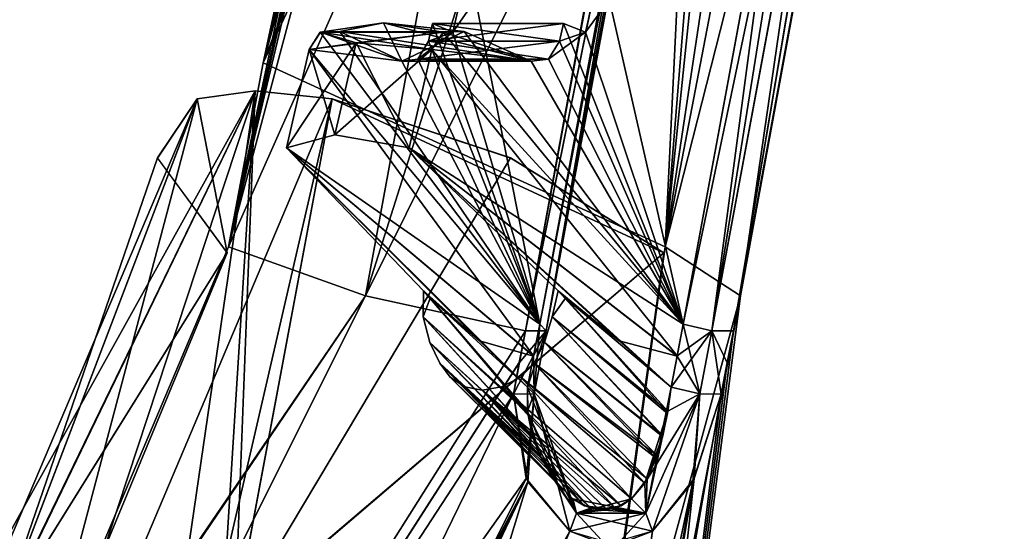
# Model space of a CAD drawing. Units: millimetres. Extents: x -261 to 261, y -16 to 1031.
# Drawn here: x -106 to -90, y 492 to 500 of the extents above; entities that cross this region are included whole.
import ezdxf

# ---------------------------------------------------------------- set-up
doc = ezdxf.new("R2010")
doc.units = ezdxf.units.MM
doc.header["$LTSCALE"] = 21.359881
for name, color, linetype in [('1334', 7, 'CONTINUOUS'), ('1335', 7, 'CONTINUOUS'), ('1336', 7, 'CONTINUOUS'), ('1351', 7, 'CONTINUOUS'), ('1352', 7, 'CONTINUOUS'), ('1353', 7, 'CONTINUOUS'), ('1354', 7, 'CONTINUOUS'), ('1355', 7, 'CONTINUOUS'), ('1362', 7, 'CONTINUOUS'), ('1363', 7, 'CONTINUOUS'), ('1365', 7, 'CONTINUOUS'), ('1366', 7, 'CONTINUOUS'), ('1369', 7, 'CONTINUOUS'), ('1370', 7, 'CONTINUOUS'), ('1371', 7, 'CONTINUOUS'), ('1372', 7, 'CONTINUOUS'), ('1373', 7, 'CONTINUOUS'), ('1374', 7, 'CONTINUOUS'), ('1375', 7, 'CONTINUOUS'), ('1376', 7, 'CONTINUOUS'), ('1377', 7, 'CONTINUOUS'), ('1381', 7, 'CONTINUOUS'), ('1382', 7, 'CONTINUOUS'), ('1480', 7, 'CONTINUOUS'), ('1481', 7, 'CONTINUOUS'), ('1482', 7, 'CONTINUOUS'), ('1497', 7, 'CONTINUOUS'), ('1498', 7, 'CONTINUOUS'), ('1499', 7, 'CONTINUOUS'), ('1500', 7, 'CONTINUOUS'), ('1501', 7, 'CONTINUOUS'), ('1508', 7, 'CONTINUOUS'), ('1509', 7, 'CONTINUOUS'), ('1511', 7, 'CONTINUOUS'), ('1512', 7, 'CONTINUOUS'), ('1515', 7, 'CONTINUOUS'), ('1516', 7, 'CONTINUOUS'), ('1517', 7, 'CONTINUOUS'), ('1518', 7, 'CONTINUOUS'), ('1519', 7, 'CONTINUOUS'), ('1520', 7, 'CONTINUOUS'), ('1521', 7, 'CONTINUOUS'), ('1522', 7, 'CONTINUOUS'), ('1523', 7, 'CONTINUOUS'), ('1527', 7, 'CONTINUOUS'), ('1528', 7, 'CONTINUOUS')]:
    doc.layers.add(name, color=color, linetype=linetype)

msp = doc.modelspace()

# ---------------------------------------------------------------- linework, layer by layer
at = {"layer": '1334', "color": 7, "linetype": 'CONTINUOUS', "true_color": 0x000000}
for points in [[(-106.171, 490.185, 102.347), (-102.96, 498.601, 100.772), (-102.475, 496.111, 95.397), (-106.171, 490.185, 102.347)], [(-102.475, 496.111, 95.397), (-102.96, 498.601, 100.772), (-103.599, 497.643, 97.878), (-102.475, 496.111, 95.397)], [(-106.555, 486.281, 96.772), (-106.171, 490.185, 102.347), (-102.475, 496.111, 95.397), (-106.555, 486.281, 96.772)]]:
    msp.add_3dface(points, dxfattribs=at)
at = {"layer": '1335', "color": 7, "linetype": 'CONTINUOUS', "true_color": 0x000000}
for points in [[(-100.772, 498.601, 102.96), (-102.348, 490.179, 106.174), (-97.884, 497.646, 103.6), (-100.772, 498.601, 102.96)], [(-102.348, 490.179, 106.174), (-95.397, 496.111, 102.475), (-97.884, 497.646, 103.6), (-102.348, 490.179, 106.174)], [(-96.772, 486.281, 106.555), (-95.397, 496.111, 102.475), (-102.348, 490.179, 106.174), (-96.772, 486.281, 106.555)]]:
    msp.add_3dface(points, dxfattribs=at)
at = {"layer": '1336', "color": 7, "linetype": 'CONTINUOUS', "true_color": 0x000000}
for points in [[(-102.96, 498.601, 100.772), (-106.171, 490.185, 102.347), (-109.302, 483.689, 104.215), (-102.96, 498.601, 100.772)], [(-106.622, 484.787, 106.622), (-102.96, 498.601, 100.772), (-109.302, 483.689, 104.215), (-106.622, 484.787, 106.622)], [(-102.96, 498.601, 100.772), (-106.622, 484.787, 106.622), (-102.017, 498.73, 102.017), (-102.96, 498.601, 100.772)], [(-106.622, 484.787, 106.622), (-104.215, 483.688, 109.302), (-102.017, 498.73, 102.017), (-106.622, 484.787, 106.622)], [(-104.215, 483.688, 109.302), (-103.157, 480.545, 112.135), (-102.017, 498.73, 102.017), (-104.215, 483.688, 109.302)], [(-103.157, 480.545, 112.135), (-102.348, 490.179, 106.174), (-102.017, 498.73, 102.017), (-103.157, 480.545, 112.135)], [(-102.348, 490.179, 106.174), (-100.772, 498.601, 102.96), (-102.017, 498.73, 102.017), (-102.348, 490.179, 106.174)]]:
    msp.add_3dface(points, dxfattribs=at)
at = {"layer": '1351', "color": 7, "linetype": 'CONTINUOUS', "true_color": 0x000000}
for points in [[(-102.449, 496.206, 95.378), (-94.833, 524.738, 89.884), (-93.866, 515.491, 90.466), (-102.449, 496.206, 95.378)], [(-95.378, 496.206, 102.449), (-94.156, 495.416, 100.232), (-89.884, 524.738, 94.833), (-95.378, 496.206, 102.449)], [(-94.156, 495.416, 100.232), (-90.466, 515.491, 93.866), (-89.884, 524.738, 94.833), (-94.156, 495.416, 100.232)], [(-100.232, 495.416, 94.156), (-102.449, 496.206, 95.378), (-93.866, 515.491, 90.466), (-100.232, 495.416, 94.156)], [(-95.939, 504.066, 92.562), (-100.232, 495.416, 94.156), (-93.866, 515.491, 90.466), (-95.939, 504.066, 92.562)], [(-92.388, 505.01, 95.766), (-90.466, 515.491, 93.866), (-94.273, 494.848, 97.642), (-92.388, 505.01, 95.766)], [(-94.273, 494.848, 97.642), (-90.466, 515.491, 93.866), (-94.156, 495.416, 100.232), (-94.273, 494.848, 97.642)], [(-97.642, 494.848, 94.273), (-100.232, 495.416, 94.156), (-95.939, 504.066, 92.562), (-97.642, 494.848, 94.273)]]:
    msp.add_3dface(points, dxfattribs=at)
at = {"layer": '1352', "color": 7, "linetype": 'CONTINUOUS', "true_color": 0x000000}
for points in [[(-93.25, 522.363, 96.666), (-95.378, 496.206, 102.449), (-92.342, 525.518, 95.771), (-93.25, 522.363, 96.666)], [(-92.342, 525.518, 95.771), (-95.378, 496.206, 102.449), (-91.006, 525.162, 95.559), (-92.342, 525.518, 95.771)], [(-94.833, 524.738, 89.884), (-101.89, 499.185, 101.89), (-95.559, 525.163, 91.007), (-94.833, 524.738, 89.884)], [(-101.89, 499.185, 101.89), (-97.68, 518.763, 94.277), (-95.559, 525.163, 91.007), (-101.89, 499.185, 101.89)], [(-95.378, 496.206, 102.449), (-89.884, 524.738, 94.833), (-91.006, 525.162, 95.559), (-95.378, 496.206, 102.449)], [(-94.833, 524.738, 89.884), (-102.449, 496.206, 95.378), (-101.89, 499.185, 101.89), (-94.833, 524.738, 89.884)], [(-94.277, 518.763, 97.68), (-95.378, 496.206, 102.449), (-93.25, 522.363, 96.666), (-94.277, 518.763, 97.68)], [(-95.378, 496.206, 102.449), (-94.277, 518.763, 97.68), (-101.89, 499.185, 101.89), (-95.378, 496.206, 102.449)], [(-97.156, 517.224, 96.895), (-97.68, 518.763, 94.277), (-101.89, 499.185, 101.89), (-97.156, 517.224, 96.895)], [(-94.277, 518.763, 97.68), (-97.156, 517.224, 96.895), (-101.89, 499.185, 101.89), (-94.277, 518.763, 97.68)]]:
    msp.add_3dface(points, dxfattribs=at)
at = {"layer": '1353', "color": 7, "linetype": 'CONTINUOUS', "true_color": 0x000000}
for points in [[(-102.449, 496.206, 95.378), (-100.232, 495.416, 94.156), (-106.957, 485.559, 96.847), (-102.449, 496.206, 95.378)], [(-106.957, 485.559, 96.847), (-100.232, 495.416, 94.156), (-114.086, 475, 98.046), (-106.957, 485.559, 96.847)], [(-114.086, 475, 98.046), (-100.232, 495.416, 94.156), (-111.517, 472.884, 97.075), (-114.086, 475, 98.046)], [(-100.232, 495.416, 94.156), (-97.642, 494.848, 94.273), (-111.517, 472.884, 97.075), (-100.232, 495.416, 94.156)], [(-111.517, 472.884, 97.075), (-97.642, 494.848, 94.273), (-97.741, 494.33, 94.373), (-111.517, 472.884, 97.075)], [(-97.834, 493.825, 94.469), (-111.517, 472.884, 97.075), (-97.741, 494.33, 94.373), (-97.834, 493.825, 94.469)], [(-97.627, 492.457, 94.905), (-111.517, 472.884, 97.075), (-97.834, 493.825, 94.469), (-97.627, 492.457, 94.905)], [(-107.149, 473.426, 98.134), (-111.517, 472.884, 97.075), (-97.627, 492.457, 94.905), (-107.149, 473.426, 98.134)], [(-96.92, 491.604, 95.583), (-107.149, 473.426, 98.134), (-97.627, 492.457, 94.905), (-96.92, 491.604, 95.583)], [(-100.183, 483.976, 96.732), (-107.149, 473.426, 98.134), (-96.92, 491.604, 95.583), (-100.183, 483.976, 96.732)]]:
    msp.add_3dface(points, dxfattribs=at)
at = {"layer": '1354', "color": 7, "linetype": 'CONTINUOUS', "true_color": 0x000000}
for points in [[(-94.156, 495.416, 100.232), (-95.378, 496.206, 102.449), (-96.847, 485.559, 106.957), (-94.156, 495.416, 100.232)], [(-94.273, 494.848, 97.642), (-94.156, 495.416, 100.232), (-97.075, 472.884, 111.517), (-94.273, 494.848, 97.642)], [(-97.075, 472.884, 111.517), (-94.156, 495.416, 100.232), (-96.847, 485.559, 106.957), (-97.075, 472.884, 111.517)], [(-94.273, 494.848, 97.642), (-97.075, 472.884, 111.517), (-94.372, 494.336, 97.74), (-94.273, 494.848, 97.642)], [(-94.372, 494.336, 97.74), (-97.075, 472.884, 111.517), (-94.469, 493.825, 97.834), (-94.372, 494.336, 97.74)], [(-97.075, 472.884, 111.517), (-98.476, 471.1, 108.91), (-94.469, 493.825, 97.834), (-97.075, 472.884, 111.517)], [(-94.469, 493.825, 97.834), (-98.476, 471.1, 108.91), (-94.93, 492.407, 97.602), (-94.469, 493.825, 97.834)], [(-98.476, 471.1, 108.91), (-98.136, 473.413, 107.155), (-94.93, 492.407, 97.602), (-98.476, 471.1, 108.91)], [(-98.136, 473.413, 107.155), (-97.859, 475.44, 105.662), (-94.93, 492.407, 97.602), (-98.136, 473.413, 107.155)], [(-97.859, 475.44, 105.662), (-96.732, 483.974, 100.184), (-94.93, 492.407, 97.602), (-97.859, 475.44, 105.662)], [(-96.732, 483.974, 100.184), (-95.583, 491.604, 96.92), (-94.93, 492.407, 97.602), (-96.732, 483.974, 100.184)]]:
    msp.add_3dface(points, dxfattribs=at)
at = {"layer": '1355', "color": 7, "linetype": 'CONTINUOUS', "true_color": 0x000000}
msp.add_3dface([(-100.183, 483.976, 96.732), (-96.92, 491.604, 95.583), (-96.337, 491.385, 96.16), (-100.183, 483.976, 96.732)], dxfattribs=at)
at = {"layer": '1362', "color": 7, "linetype": 'CONTINUOUS', "true_color": 0x000000}
for points in [[(-99.21, 499.535, 97.088), (-99.144, 499.82, 97.023), (-97.088, 499.535, 99.21), (-99.21, 499.535, 97.088)], [(-97.088, 499.535, 99.21), (-99.144, 499.82, 97.023), (-97.023, 499.82, 99.144), (-97.088, 499.535, 99.21)]]:
    msp.add_3dface(points, dxfattribs=at)
at = {"layer": '1363', "color": 7, "linetype": 'CONTINUOUS', "true_color": 0x000000}
for points in [[(-95.085, 494.955, 97.409), (-96.415, 500.79, 98.562), (-93.207, 505.112, 95.501), (-95.085, 494.955, 97.409)], [(-96.67, 499.682, 98.817), (-96.415, 500.79, 98.562), (-95.085, 494.955, 97.409), (-96.67, 499.682, 98.817)], [(-97.088, 499.535, 99.21), (-97.023, 499.82, 99.144), (-95.085, 494.955, 97.409), (-97.088, 499.535, 99.21)], [(-97.023, 499.82, 99.144), (-96.67, 499.682, 98.817), (-95.085, 494.955, 97.409), (-97.023, 499.82, 99.144)], [(-99.158, 499.403, 101.143), (-98.975, 499.679, 100.968), (-95.085, 494.955, 97.409), (-99.158, 499.403, 101.143)], [(-98.975, 499.679, 100.968), (-98.631, 499.694, 100.648), (-95.085, 494.955, 97.409), (-98.975, 499.679, 100.968)], [(-98.631, 499.694, 100.648), (-97.547, 499.214, 99.642), (-95.085, 494.955, 97.409), (-98.631, 499.694, 100.648)], [(-99.523, 497.81, 101.509), (-99.158, 499.403, 101.143), (-95.182, 494.444, 97.508), (-99.523, 497.81, 101.509)], [(-95.182, 494.444, 97.508), (-99.158, 499.403, 101.143), (-95.085, 494.955, 97.409), (-95.182, 494.444, 97.508)], [(-97.269, 499.243, 99.383), (-97.088, 499.535, 99.21), (-95.085, 494.955, 97.409), (-97.269, 499.243, 99.383)], [(-97.547, 499.214, 99.642), (-97.269, 499.243, 99.383), (-95.085, 494.955, 97.409), (-97.547, 499.214, 99.642)], [(-97.112, 495.494, 99.293), (-99.523, 497.81, 101.509), (-96.123, 494.684, 98.383), (-97.112, 495.494, 99.293)], [(-96.123, 494.684, 98.383), (-99.523, 497.81, 101.509), (-95.278, 493.934, 97.605), (-96.123, 494.684, 98.383)], [(-95.278, 493.934, 97.605), (-99.523, 497.81, 101.509), (-95.182, 494.444, 97.508), (-95.278, 493.934, 97.605)], [(-96.992, 495.379, 99.184), (-97.112, 495.494, 99.293), (-96.123, 494.684, 98.383), (-96.992, 495.379, 99.184)]]:
    msp.add_3dface(points, dxfattribs=at)
at = {"layer": '1365', "color": 7, "linetype": 'CONTINUOUS', "true_color": 0x000000}
for points in [[(-97.409, 494.955, 95.085), (-95.678, 504.168, 93.381), (-98.817, 499.682, 96.67), (-97.409, 494.955, 95.085)], [(-98.817, 499.682, 96.67), (-95.678, 504.168, 93.381), (-98.562, 500.79, 96.415), (-98.817, 499.682, 96.67)], [(-99.144, 499.82, 97.023), (-99.21, 499.535, 97.088), (-98.817, 499.682, 96.67), (-99.144, 499.82, 97.023)], [(-100.963, 499.682, 98.969), (-101.143, 499.403, 99.158), (-99.642, 499.214, 97.547), (-100.963, 499.682, 98.969)], [(-100.648, 499.694, 98.631), (-100.963, 499.682, 98.969), (-99.642, 499.214, 97.547), (-100.648, 499.694, 98.631)], [(-99.21, 499.535, 97.088), (-99.382, 499.244, 97.268), (-98.817, 499.682, 96.67), (-99.21, 499.535, 97.088)], [(-99.382, 499.244, 97.268), (-97.409, 494.955, 95.085), (-98.817, 499.682, 96.67), (-99.382, 499.244, 97.268)], [(-101.509, 497.81, 99.523), (-97.409, 494.955, 95.085), (-101.143, 499.403, 99.158), (-101.509, 497.81, 99.523)], [(-101.143, 499.403, 99.158), (-97.409, 494.955, 95.085), (-99.642, 499.214, 97.547), (-101.143, 499.403, 99.158)], [(-99.642, 499.214, 97.547), (-97.409, 494.955, 95.085), (-99.382, 499.244, 97.268), (-99.642, 499.214, 97.547)], [(-97.509, 494.438, 95.183), (-97.409, 494.955, 95.085), (-101.509, 497.81, 99.523), (-97.509, 494.438, 95.183)], [(-98.383, 494.684, 96.123), (-97.509, 494.438, 95.183), (-101.509, 497.81, 99.523), (-98.383, 494.684, 96.123)], [(-99.293, 495.494, 97.112), (-98.383, 494.684, 96.123), (-101.509, 497.81, 99.523), (-99.293, 495.494, 97.112)], [(-99.184, 495.379, 96.992), (-98.383, 494.684, 96.123), (-99.293, 495.494, 97.112), (-99.184, 495.379, 96.992)], [(-97.605, 493.934, 95.278), (-97.509, 494.438, 95.183), (-98.383, 494.684, 96.123), (-97.605, 493.934, 95.278)]]:
    msp.add_3dface(points, dxfattribs=at)
at = {"layer": '1366', "color": 7, "linetype": 'CONTINUOUS', "true_color": 0x000000}
for points in [[(-99.184, 495.379, 96.992), (-99.293, 495.494, 97.112), (-99.297, 495.077, 97.208), (-99.184, 495.379, 96.992)], [(-97.112, 495.494, 99.293), (-95.332, 493.55, 97.608), (-97.208, 495.076, 99.296), (-97.112, 495.494, 99.293)], [(-97.112, 495.494, 99.293), (-96.992, 495.379, 99.184), (-95.332, 493.55, 97.608), (-97.112, 495.494, 99.293)], [(-99.184, 495.379, 96.992), (-99.297, 495.077, 97.208), (-97.603, 493.51, 95.34), (-99.184, 495.379, 96.992)], [(-97.605, 493.934, 95.278), (-98.383, 494.684, 96.123), (-99.184, 495.379, 96.992), (-97.605, 493.934, 95.278)], [(-97.605, 493.934, 95.278), (-99.184, 495.379, 96.992), (-97.603, 493.51, 95.34), (-97.605, 493.934, 95.278)], [(-96.992, 495.379, 99.184), (-96.123, 494.684, 98.383), (-95.278, 493.934, 97.605), (-96.992, 495.379, 99.184)], [(-96.992, 495.379, 99.184), (-95.278, 493.934, 97.605), (-95.332, 493.55, 97.608), (-96.992, 495.379, 99.184)], [(-99.297, 495.077, 97.208), (-99.19, 494.661, 97.332), (-97.524, 493.136, 95.418), (-99.297, 495.077, 97.208)], [(-97.603, 493.51, 95.34), (-99.297, 495.077, 97.208), (-97.524, 493.136, 95.418), (-97.603, 493.51, 95.34)], [(-97.208, 495.076, 99.296), (-95.415, 493.15, 97.528), (-97.333, 494.658, 99.189), (-97.208, 495.076, 99.296)], [(-95.332, 493.55, 97.608), (-95.415, 493.15, 97.528), (-97.208, 495.076, 99.296), (-95.332, 493.55, 97.608)], [(-99.19, 494.661, 97.332), (-99.03, 494.325, 97.5), (-97.407, 492.828, 95.507), (-99.19, 494.661, 97.332)], [(-97.524, 493.136, 95.418), (-99.19, 494.661, 97.332), (-97.407, 492.828, 95.507), (-97.524, 493.136, 95.418)], [(-97.333, 494.658, 99.189), (-95.521, 492.788, 97.388), (-97.501, 494.324, 99.029), (-97.333, 494.658, 99.189)], [(-95.415, 493.15, 97.528), (-95.521, 492.788, 97.388), (-97.333, 494.658, 99.189), (-95.415, 493.15, 97.528)], [(-99.03, 494.325, 97.5), (-98.86, 494.101, 97.718), (-97.185, 492.451, 95.669), (-99.03, 494.325, 97.5)], [(-97.407, 492.828, 95.507), (-99.03, 494.325, 97.5), (-97.185, 492.451, 95.669), (-97.407, 492.828, 95.507)], [(-97.501, 494.324, 99.029), (-95.707, 492.385, 97.134), (-97.718, 494.101, 98.86), (-97.501, 494.324, 99.029)], [(-95.521, 492.788, 97.388), (-95.707, 492.385, 97.134), (-97.501, 494.324, 99.029), (-95.521, 492.788, 97.388)], [(-97.185, 492.451, 95.669), (-98.86, 494.101, 97.718), (-96.873, 492.131, 95.921), (-97.185, 492.451, 95.669)], [(-96.873, 492.131, 95.921), (-98.86, 494.101, 97.718), (-98.623, 493.941, 98.03), (-96.873, 492.131, 95.921)], [(-97.718, 494.101, 98.86), (-95.921, 492.131, 96.873), (-98.03, 493.941, 98.623), (-97.718, 494.101, 98.86)], [(-95.707, 492.385, 97.134), (-95.921, 492.131, 96.873), (-97.718, 494.101, 98.86), (-95.707, 492.385, 97.134)], [(-96.685, 492.018, 96.09), (-96.873, 492.131, 95.921), (-98.623, 493.941, 98.03), (-96.685, 492.018, 96.09)], [(-98.339, 493.886, 98.339), (-96.685, 492.018, 96.09), (-98.623, 493.941, 98.03), (-98.339, 493.886, 98.339)], [(-98.03, 493.941, 98.623), (-96.182, 491.98, 96.587), (-98.339, 493.886, 98.339), (-98.03, 493.941, 98.623)], [(-96.444, 491.95, 96.319), (-96.685, 492.018, 96.09), (-98.339, 493.886, 98.339), (-96.444, 491.95, 96.319)], [(-96.182, 491.98, 96.587), (-96.444, 491.95, 96.319), (-98.339, 493.886, 98.339), (-96.182, 491.98, 96.587)], [(-95.921, 492.131, 96.873), (-96.182, 491.98, 96.587), (-98.03, 493.941, 98.623), (-95.921, 492.131, 96.873)]]:
    msp.add_3dface(points, dxfattribs=at)
at = {"layer": '1369', "color": 7, "linetype": 'CONTINUOUS', "true_color": 0x000000}
for points in [[(-100.648, 499.694, 98.631), (-97.547, 499.214, 99.642), (-99.939, 499.832, 99.939), (-100.648, 499.694, 98.631)], [(-97.547, 499.214, 99.642), (-98.631, 499.694, 100.648), (-99.939, 499.832, 99.939), (-97.547, 499.214, 99.642)], [(-97.547, 499.214, 99.642), (-100.648, 499.694, 98.631), (-99.642, 499.214, 97.547), (-97.547, 499.214, 99.642)]]:
    msp.add_3dface(points, dxfattribs=at)
at = {"layer": '1370', "color": 7, "linetype": 'CONTINUOUS', "true_color": 0x000000}
for points in [[(-101.509, 497.81, 99.523), (-101.143, 499.403, 99.158), (-100.385, 499.511, 100.385), (-101.509, 497.81, 99.523)], [(-100.727, 498.021, 100.727), (-101.509, 497.81, 99.523), (-100.385, 499.511, 100.385), (-100.727, 498.021, 100.727)], [(-99.158, 499.403, 101.143), (-100.727, 498.021, 100.727), (-100.385, 499.511, 100.385), (-99.158, 499.403, 101.143)], [(-99.158, 499.403, 101.143), (-99.523, 497.81, 101.509), (-100.727, 498.021, 100.727), (-99.158, 499.403, 101.143)]]:
    msp.add_3dface(points, dxfattribs=at)
at = {"layer": '1371', "color": 7, "linetype": 'CONTINUOUS', "true_color": 0x000000}
for points in [[(-95.085, 494.955, 97.409), (-93.207, 505.112, 95.501), (-90.785, 515.475, 93.465), (-95.085, 494.955, 97.409)], [(-95.085, 494.955, 97.409), (-90.785, 515.475, 93.465), (-94.622, 494.849, 97.303), (-95.085, 494.955, 97.409)], [(-90.785, 515.475, 93.465), (-94.273, 494.848, 97.642), (-94.622, 494.849, 97.303), (-90.785, 515.475, 93.465)], [(-92.388, 505.01, 95.766), (-94.273, 494.848, 97.642), (-90.785, 515.475, 93.465), (-92.388, 505.01, 95.766)]]:
    msp.add_3dface(points, dxfattribs=at)
at = {"layer": '1372', "color": 7, "linetype": 'CONTINUOUS', "true_color": 0x000000}
for points in [[(-95.182, 494.444, 97.508), (-95.085, 494.955, 97.409), (-94.622, 494.849, 97.303), (-95.182, 494.444, 97.508)], [(-95.278, 493.934, 97.605), (-95.182, 494.444, 97.508), (-94.622, 494.849, 97.303), (-95.278, 493.934, 97.605)], [(-95.278, 493.934, 97.605), (-94.622, 494.849, 97.303), (-94.818, 493.826, 97.498), (-95.278, 493.934, 97.605)], [(-94.622, 494.849, 97.303), (-94.469, 493.825, 97.834), (-94.818, 493.826, 97.498), (-94.622, 494.849, 97.303)], [(-94.273, 494.848, 97.642), (-94.469, 493.825, 97.834), (-94.622, 494.849, 97.303), (-94.273, 494.848, 97.642)], [(-94.273, 494.848, 97.642), (-94.372, 494.336, 97.74), (-94.469, 493.825, 97.834), (-94.273, 494.848, 97.642)]]:
    msp.add_3dface(points, dxfattribs=at)
at = {"layer": '1373', "color": 7, "linetype": 'CONTINUOUS', "true_color": 0x000000}
for points in [[(-95.707, 492.385, 97.134), (-95.332, 493.55, 97.608), (-94.818, 493.826, 97.498), (-95.707, 492.385, 97.134)], [(-95.707, 492.385, 97.134), (-94.818, 493.826, 97.498), (-95.69, 491.9, 96.811), (-95.707, 492.385, 97.134)], [(-94.818, 493.826, 97.498), (-95.583, 491.604, 96.92), (-95.69, 491.9, 96.811), (-94.818, 493.826, 97.498)], [(-94.93, 492.407, 97.602), (-95.583, 491.604, 96.92), (-94.818, 493.826, 97.498), (-94.93, 492.407, 97.602)], [(-95.332, 493.55, 97.608), (-95.278, 493.934, 97.605), (-94.818, 493.826, 97.498), (-95.332, 493.55, 97.608)], [(-94.469, 493.825, 97.834), (-94.93, 492.407, 97.602), (-94.818, 493.826, 97.498), (-94.469, 493.825, 97.834)], [(-95.707, 492.385, 97.134), (-95.415, 493.15, 97.528), (-95.332, 493.55, 97.608), (-95.707, 492.385, 97.134)], [(-95.707, 492.385, 97.134), (-95.521, 492.788, 97.388), (-95.415, 493.15, 97.528), (-95.707, 492.385, 97.134)], [(-95.921, 492.131, 96.873), (-95.707, 492.385, 97.134), (-95.69, 491.9, 96.811), (-95.921, 492.131, 96.873)]]:
    msp.add_3dface(points, dxfattribs=at)
at = {"layer": '1374', "color": 7, "linetype": 'CONTINUOUS', "true_color": 0x000000}
for points in [[(-96.873, 492.131, 95.921), (-96.685, 492.018, 96.09), (-95.69, 491.9, 96.811), (-96.873, 492.131, 95.921)], [(-96.873, 492.131, 95.921), (-95.69, 491.9, 96.811), (-96.811, 491.9, 95.69), (-96.873, 492.131, 95.921)], [(-96.182, 491.98, 96.587), (-95.921, 492.131, 96.873), (-95.69, 491.9, 96.811), (-96.182, 491.98, 96.587)], [(-96.337, 491.385, 96.16), (-96.92, 491.604, 95.583), (-96.811, 491.9, 95.69), (-96.337, 491.385, 96.16)], [(-95.583, 491.604, 96.92), (-96.337, 491.385, 96.16), (-96.811, 491.9, 95.69), (-95.583, 491.604, 96.92)], [(-95.69, 491.9, 96.811), (-95.583, 491.604, 96.92), (-96.811, 491.9, 95.69), (-95.69, 491.9, 96.811)], [(-96.685, 492.018, 96.09), (-96.444, 491.95, 96.319), (-95.69, 491.9, 96.811), (-96.685, 492.018, 96.09)], [(-96.444, 491.95, 96.319), (-96.182, 491.98, 96.587), (-95.69, 491.9, 96.811), (-96.444, 491.95, 96.319)]]:
    msp.add_3dface(points, dxfattribs=at)
at = {"layer": '1375', "color": 7, "linetype": 'CONTINUOUS', "true_color": 0x000000}
for points in [[(-97.627, 492.457, 94.905), (-97.834, 493.825, 94.469), (-97.498, 493.826, 94.818), (-97.627, 492.457, 94.905)], [(-96.92, 491.604, 95.583), (-97.627, 492.457, 94.905), (-97.498, 493.826, 94.818), (-96.92, 491.604, 95.583)], [(-97.605, 493.934, 95.278), (-97.603, 493.51, 95.34), (-96.811, 491.9, 95.69), (-97.605, 493.934, 95.278)], [(-97.605, 493.934, 95.278), (-96.811, 491.9, 95.69), (-97.498, 493.826, 94.818), (-97.605, 493.934, 95.278)], [(-96.811, 491.9, 95.69), (-96.92, 491.604, 95.583), (-97.498, 493.826, 94.818), (-96.811, 491.9, 95.69)], [(-97.603, 493.51, 95.34), (-97.524, 493.136, 95.418), (-97.407, 492.828, 95.507), (-97.603, 493.51, 95.34)], [(-97.603, 493.51, 95.34), (-97.407, 492.828, 95.507), (-96.811, 491.9, 95.69), (-97.603, 493.51, 95.34)], [(-97.407, 492.828, 95.507), (-97.185, 492.451, 95.669), (-96.811, 491.9, 95.69), (-97.407, 492.828, 95.507)], [(-97.185, 492.451, 95.669), (-96.873, 492.131, 95.921), (-96.811, 491.9, 95.69), (-97.185, 492.451, 95.669)]]:
    msp.add_3dface(points, dxfattribs=at)
at = {"layer": '1376', "color": 7, "linetype": 'CONTINUOUS', "true_color": 0x000000}
for points in [[(-97.409, 494.955, 95.085), (-97.509, 494.438, 95.183), (-97.498, 493.826, 94.818), (-97.409, 494.955, 95.085)], [(-97.409, 494.955, 95.085), (-97.498, 493.826, 94.818), (-97.303, 494.849, 94.623), (-97.409, 494.955, 95.085)], [(-97.834, 493.825, 94.469), (-97.741, 494.33, 94.373), (-97.303, 494.849, 94.623), (-97.834, 493.825, 94.469)], [(-97.498, 493.826, 94.818), (-97.834, 493.825, 94.469), (-97.303, 494.849, 94.623), (-97.498, 493.826, 94.818)], [(-97.741, 494.33, 94.373), (-97.642, 494.848, 94.273), (-97.303, 494.849, 94.623), (-97.741, 494.33, 94.373)], [(-97.509, 494.438, 95.183), (-97.605, 493.934, 95.278), (-97.498, 493.826, 94.818), (-97.509, 494.438, 95.183)]]:
    msp.add_3dface(points, dxfattribs=at)
at = {"layer": '1377', "color": 7, "linetype": 'CONTINUOUS', "true_color": 0x000000}
for points in [[(-93.556, 515.584, 91.295), (-95.678, 504.168, 93.381), (-97.303, 494.849, 94.623), (-93.556, 515.584, 91.295)], [(-93.556, 515.584, 91.295), (-97.303, 494.849, 94.623), (-93.461, 515.476, 90.794), (-93.556, 515.584, 91.295)], [(-97.642, 494.848, 94.273), (-95.939, 504.066, 92.562), (-93.461, 515.476, 90.794), (-97.642, 494.848, 94.273)], [(-97.303, 494.849, 94.623), (-97.642, 494.848, 94.273), (-93.461, 515.476, 90.794), (-97.303, 494.849, 94.623)], [(-95.678, 504.168, 93.381), (-97.409, 494.955, 95.085), (-97.303, 494.849, 94.623), (-95.678, 504.168, 93.381)]]:
    msp.add_3dface(points, dxfattribs=at)
at = {"layer": '1381', "color": 7, "linetype": 'CONTINUOUS', "true_color": 0x000000}
for points in [[(-98.975, 499.679, 100.968), (-100.648, 499.694, 98.631), (-99.939, 499.832, 99.939), (-98.975, 499.679, 100.968)], [(-98.631, 499.694, 100.648), (-98.975, 499.679, 100.968), (-99.939, 499.832, 99.939), (-98.631, 499.694, 100.648)], [(-101.143, 499.403, 99.158), (-100.963, 499.682, 98.969), (-100.385, 499.511, 100.385), (-101.143, 499.403, 99.158)], [(-98.975, 499.679, 100.968), (-100.963, 499.682, 98.969), (-100.648, 499.694, 98.631), (-98.975, 499.679, 100.968)], [(-98.975, 499.679, 100.968), (-99.158, 499.403, 101.143), (-100.963, 499.682, 98.969), (-98.975, 499.679, 100.968)], [(-100.963, 499.682, 98.969), (-99.158, 499.403, 101.143), (-100.385, 499.511, 100.385), (-100.963, 499.682, 98.969)]]:
    msp.add_3dface(points, dxfattribs=at)
at = {"layer": '1382', "color": 7, "linetype": 'CONTINUOUS', "true_color": 0x000000}
for points in [[(-99.21, 499.535, 97.088), (-97.269, 499.243, 99.383), (-99.382, 499.244, 97.268), (-99.21, 499.535, 97.088)], [(-99.21, 499.535, 97.088), (-97.088, 499.535, 99.21), (-97.269, 499.243, 99.383), (-99.21, 499.535, 97.088)], [(-97.547, 499.214, 99.642), (-99.642, 499.214, 97.547), (-99.382, 499.244, 97.268), (-97.547, 499.214, 99.642)], [(-97.269, 499.243, 99.383), (-97.547, 499.214, 99.642), (-99.382, 499.244, 97.268), (-97.269, 499.243, 99.383)]]:
    msp.add_3dface(points, dxfattribs=at)
at = {"layer": '1480', "color": 7, "linetype": 'CONTINUOUS', "true_color": 0x000000}
for points in [[(-102.347, 490.185, -106.171), (-100.772, 498.601, -102.96), (-95.397, 496.111, -102.475), (-102.347, 490.185, -106.171)], [(-95.397, 496.111, -102.475), (-100.772, 498.601, -102.96), (-97.878, 497.643, -103.599), (-95.397, 496.111, -102.475)], [(-96.772, 486.281, -106.555), (-102.347, 490.185, -106.171), (-95.397, 496.111, -102.475), (-96.772, 486.281, -106.555)]]:
    msp.add_3dface(points, dxfattribs=at)
at = {"layer": '1481', "color": 7, "linetype": 'CONTINUOUS', "true_color": 0x000000}
for points in [[(-102.96, 498.601, -100.772), (-106.174, 490.179, -102.348), (-103.6, 497.646, -97.884), (-102.96, 498.601, -100.772)], [(-106.174, 490.179, -102.348), (-102.475, 496.111, -95.397), (-103.6, 497.646, -97.884), (-106.174, 490.179, -102.348)], [(-106.555, 486.281, -96.772), (-102.475, 496.111, -95.397), (-106.174, 490.179, -102.348), (-106.555, 486.281, -96.772)]]:
    msp.add_3dface(points, dxfattribs=at)
at = {"layer": '1482', "color": 7, "linetype": 'CONTINUOUS', "true_color": 0x000000}
for points in [[(-112.135, 480.545, -103.157), (-106.174, 490.179, -102.348), (-102.017, 498.73, -102.017), (-112.135, 480.545, -103.157)], [(-109.302, 483.688, -104.215), (-112.135, 480.545, -103.157), (-102.017, 498.73, -102.017), (-109.302, 483.688, -104.215)], [(-106.622, 484.787, -106.622), (-109.302, 483.688, -104.215), (-102.017, 498.73, -102.017), (-106.622, 484.787, -106.622)], [(-100.772, 498.601, -102.96), (-106.622, 484.787, -106.622), (-102.017, 498.73, -102.017), (-100.772, 498.601, -102.96)], [(-106.622, 484.787, -106.622), (-100.772, 498.601, -102.96), (-104.215, 483.689, -109.302), (-106.622, 484.787, -106.622)], [(-106.174, 490.179, -102.348), (-102.96, 498.601, -100.772), (-102.017, 498.73, -102.017), (-106.174, 490.179, -102.348)], [(-100.772, 498.601, -102.96), (-102.347, 490.185, -106.171), (-104.215, 483.689, -109.302), (-100.772, 498.601, -102.96)]]:
    msp.add_3dface(points, dxfattribs=at)
at = {"layer": '1497', "color": 7, "linetype": 'CONTINUOUS', "true_color": 0x000000}
for points in [[(-102.449, 496.206, -95.378), (-100.232, 495.416, -94.156), (-94.833, 524.738, -89.884), (-102.449, 496.206, -95.378)], [(-100.232, 495.416, -94.156), (-93.866, 515.491, -90.466), (-94.833, 524.738, -89.884), (-100.232, 495.416, -94.156)], [(-95.378, 496.206, -102.449), (-89.884, 524.738, -94.833), (-90.466, 515.491, -93.866), (-95.378, 496.206, -102.449)], [(-97.642, 494.848, -94.273), (-93.866, 515.491, -90.466), (-100.232, 495.416, -94.156), (-97.642, 494.848, -94.273)], [(-95.766, 505.01, -92.388), (-93.866, 515.491, -90.466), (-97.642, 494.848, -94.273), (-95.766, 505.01, -92.388)], [(-94.156, 495.416, -100.232), (-95.378, 496.206, -102.449), (-90.466, 515.491, -93.866), (-94.156, 495.416, -100.232)], [(-92.562, 504.066, -95.939), (-94.156, 495.416, -100.232), (-90.466, 515.491, -93.866), (-92.562, 504.066, -95.939)], [(-94.273, 494.848, -97.642), (-94.156, 495.416, -100.232), (-92.562, 504.066, -95.939), (-94.273, 494.848, -97.642)]]:
    msp.add_3dface(points, dxfattribs=at)
at = {"layer": '1498', "color": 7, "linetype": 'CONTINUOUS', "true_color": 0x000000}
for points in [[(-96.666, 522.363, -93.25), (-102.449, 496.206, -95.378), (-95.771, 525.518, -92.342), (-96.666, 522.363, -93.25)], [(-95.771, 525.518, -92.342), (-102.449, 496.206, -95.378), (-95.559, 525.162, -91.006), (-95.771, 525.518, -92.342)], [(-102.449, 496.206, -95.378), (-94.833, 524.738, -89.884), (-95.559, 525.162, -91.006), (-102.449, 496.206, -95.378)], [(-89.884, 524.738, -94.833), (-101.89, 499.185, -101.89), (-91.007, 525.163, -95.559), (-89.884, 524.738, -94.833)], [(-101.89, 499.185, -101.89), (-94.277, 518.763, -97.68), (-91.007, 525.163, -95.559), (-101.89, 499.185, -101.89)], [(-89.884, 524.738, -94.833), (-95.378, 496.206, -102.449), (-101.89, 499.185, -101.89), (-89.884, 524.738, -94.833)], [(-97.68, 518.763, -94.277), (-102.449, 496.206, -95.378), (-96.666, 522.363, -93.25), (-97.68, 518.763, -94.277)], [(-102.449, 496.206, -95.378), (-97.68, 518.763, -94.277), (-101.89, 499.185, -101.89), (-102.449, 496.206, -95.378)], [(-96.895, 517.224, -97.156), (-94.277, 518.763, -97.68), (-101.89, 499.185, -101.89), (-96.895, 517.224, -97.156)], [(-97.68, 518.763, -94.277), (-96.895, 517.224, -97.156), (-101.89, 499.185, -101.89), (-97.68, 518.763, -94.277)]]:
    msp.add_3dface(points, dxfattribs=at)
at = {"layer": '1499', "color": 7, "linetype": 'CONTINUOUS', "true_color": 0x000000}
for points in [[(-95.378, 496.206, -102.449), (-94.156, 495.416, -100.232), (-96.847, 485.559, -106.957), (-95.378, 496.206, -102.449)], [(-96.847, 485.559, -106.957), (-94.156, 495.416, -100.232), (-98.046, 475, -114.086), (-96.847, 485.559, -106.957)], [(-98.046, 475, -114.086), (-94.156, 495.416, -100.232), (-97.075, 472.884, -111.517), (-98.046, 475, -114.086)], [(-94.156, 495.416, -100.232), (-94.273, 494.848, -97.642), (-97.075, 472.884, -111.517), (-94.156, 495.416, -100.232)], [(-97.075, 472.884, -111.517), (-94.273, 494.848, -97.642), (-94.373, 494.33, -97.741), (-97.075, 472.884, -111.517)], [(-94.469, 493.825, -97.834), (-97.075, 472.884, -111.517), (-94.373, 494.33, -97.741), (-94.469, 493.825, -97.834)], [(-94.905, 492.457, -97.627), (-97.075, 472.884, -111.517), (-94.469, 493.825, -97.834), (-94.905, 492.457, -97.627)], [(-98.134, 473.426, -107.149), (-97.075, 472.884, -111.517), (-94.905, 492.457, -97.627), (-98.134, 473.426, -107.149)], [(-95.583, 491.604, -96.92), (-98.134, 473.426, -107.149), (-94.905, 492.457, -97.627), (-95.583, 491.604, -96.92)], [(-96.732, 483.976, -100.183), (-98.134, 473.426, -107.149), (-95.583, 491.604, -96.92), (-96.732, 483.976, -100.183)]]:
    msp.add_3dface(points, dxfattribs=at)
at = {"layer": '1500', "color": 7, "linetype": 'CONTINUOUS', "true_color": 0x000000}
for points in [[(-100.232, 495.416, -94.156), (-102.449, 496.206, -95.378), (-106.957, 485.559, -96.847), (-100.232, 495.416, -94.156)], [(-97.642, 494.848, -94.273), (-100.232, 495.416, -94.156), (-111.517, 472.884, -97.075), (-97.642, 494.848, -94.273)], [(-111.517, 472.884, -97.075), (-100.232, 495.416, -94.156), (-106.957, 485.559, -96.847), (-111.517, 472.884, -97.075)], [(-97.642, 494.848, -94.273), (-111.517, 472.884, -97.075), (-97.74, 494.336, -94.372), (-97.642, 494.848, -94.273)], [(-97.74, 494.336, -94.372), (-111.517, 472.884, -97.075), (-97.834, 493.825, -94.469), (-97.74, 494.336, -94.372)], [(-111.517, 472.884, -97.075), (-108.91, 471.1, -98.476), (-97.834, 493.825, -94.469), (-111.517, 472.884, -97.075)], [(-97.834, 493.825, -94.469), (-108.91, 471.1, -98.476), (-97.602, 492.407, -94.93), (-97.834, 493.825, -94.469)], [(-108.91, 471.1, -98.476), (-107.155, 473.413, -98.136), (-97.602, 492.407, -94.93), (-108.91, 471.1, -98.476)], [(-107.155, 473.413, -98.136), (-105.662, 475.44, -97.859), (-97.602, 492.407, -94.93), (-107.155, 473.413, -98.136)], [(-105.662, 475.44, -97.859), (-100.184, 483.974, -96.732), (-97.602, 492.407, -94.93), (-105.662, 475.44, -97.859)], [(-100.184, 483.974, -96.732), (-96.92, 491.604, -95.583), (-97.602, 492.407, -94.93), (-100.184, 483.974, -96.732)]]:
    msp.add_3dface(points, dxfattribs=at)
at = {"layer": '1501', "color": 7, "linetype": 'CONTINUOUS', "true_color": 0x000000}
msp.add_3dface([(-96.732, 483.976, -100.183), (-95.583, 491.604, -96.92), (-96.16, 491.385, -96.337), (-96.732, 483.976, -100.183)], dxfattribs=at)
at = {"layer": '1508', "color": 7, "linetype": 'CONTINUOUS', "true_color": 0x000000}
for points in [[(-97.088, 499.535, -99.21), (-97.023, 499.82, -99.144), (-99.21, 499.535, -97.088), (-97.088, 499.535, -99.21)], [(-99.21, 499.535, -97.088), (-97.023, 499.82, -99.144), (-99.144, 499.82, -97.023), (-99.21, 499.535, -97.088)]]:
    msp.add_3dface(points, dxfattribs=at)
at = {"layer": '1509', "color": 7, "linetype": 'CONTINUOUS', "true_color": 0x000000}
for points in [[(-97.409, 494.955, -95.085), (-98.562, 500.79, -96.415), (-95.501, 505.112, -93.207), (-97.409, 494.955, -95.085)], [(-98.817, 499.682, -96.67), (-98.562, 500.79, -96.415), (-97.409, 494.955, -95.085), (-98.817, 499.682, -96.67)], [(-99.21, 499.535, -97.088), (-99.144, 499.82, -97.023), (-97.409, 494.955, -95.085), (-99.21, 499.535, -97.088)], [(-99.144, 499.82, -97.023), (-98.817, 499.682, -96.67), (-97.409, 494.955, -95.085), (-99.144, 499.82, -97.023)], [(-101.143, 499.403, -99.158), (-100.968, 499.679, -98.975), (-97.409, 494.955, -95.085), (-101.143, 499.403, -99.158)], [(-100.968, 499.679, -98.975), (-100.648, 499.694, -98.631), (-97.409, 494.955, -95.085), (-100.968, 499.679, -98.975)], [(-100.648, 499.694, -98.631), (-99.642, 499.214, -97.547), (-97.409, 494.955, -95.085), (-100.648, 499.694, -98.631)], [(-101.509, 497.81, -99.523), (-101.143, 499.403, -99.158), (-97.508, 494.444, -95.182), (-101.509, 497.81, -99.523)], [(-97.508, 494.444, -95.182), (-101.143, 499.403, -99.158), (-97.409, 494.955, -95.085), (-97.508, 494.444, -95.182)], [(-99.383, 499.243, -97.269), (-99.21, 499.535, -97.088), (-97.409, 494.955, -95.085), (-99.383, 499.243, -97.269)], [(-99.642, 499.214, -97.547), (-99.383, 499.243, -97.269), (-97.409, 494.955, -95.085), (-99.642, 499.214, -97.547)], [(-99.293, 495.494, -97.112), (-101.509, 497.81, -99.523), (-98.383, 494.684, -96.123), (-99.293, 495.494, -97.112)], [(-98.383, 494.684, -96.123), (-101.509, 497.81, -99.523), (-97.605, 493.934, -95.278), (-98.383, 494.684, -96.123)], [(-97.605, 493.934, -95.278), (-101.509, 497.81, -99.523), (-97.508, 494.444, -95.182), (-97.605, 493.934, -95.278)], [(-99.184, 495.379, -96.992), (-99.293, 495.494, -97.112), (-98.383, 494.684, -96.123), (-99.184, 495.379, -96.992)]]:
    msp.add_3dface(points, dxfattribs=at)
at = {"layer": '1511', "color": 7, "linetype": 'CONTINUOUS', "true_color": 0x000000}
for points in [[(-95.085, 494.955, -97.409), (-93.381, 504.168, -95.678), (-96.67, 499.682, -98.817), (-95.085, 494.955, -97.409)], [(-96.67, 499.682, -98.817), (-93.381, 504.168, -95.678), (-96.415, 500.79, -98.562), (-96.67, 499.682, -98.817)], [(-97.023, 499.82, -99.144), (-97.088, 499.535, -99.21), (-96.67, 499.682, -98.817), (-97.023, 499.82, -99.144)], [(-98.969, 499.682, -100.963), (-99.158, 499.403, -101.143), (-97.547, 499.214, -99.642), (-98.969, 499.682, -100.963)], [(-98.631, 499.694, -100.648), (-98.969, 499.682, -100.963), (-97.547, 499.214, -99.642), (-98.631, 499.694, -100.648)], [(-97.088, 499.535, -99.21), (-97.268, 499.244, -99.382), (-96.67, 499.682, -98.817), (-97.088, 499.535, -99.21)], [(-97.268, 499.244, -99.382), (-95.085, 494.955, -97.409), (-96.67, 499.682, -98.817), (-97.268, 499.244, -99.382)], [(-99.523, 497.81, -101.509), (-95.085, 494.955, -97.409), (-99.158, 499.403, -101.143), (-99.523, 497.81, -101.509)], [(-99.158, 499.403, -101.143), (-95.085, 494.955, -97.409), (-97.547, 499.214, -99.642), (-99.158, 499.403, -101.143)], [(-97.547, 499.214, -99.642), (-95.085, 494.955, -97.409), (-97.268, 499.244, -99.382), (-97.547, 499.214, -99.642)], [(-95.183, 494.438, -97.509), (-95.085, 494.955, -97.409), (-99.523, 497.81, -101.509), (-95.183, 494.438, -97.509)], [(-96.123, 494.684, -98.383), (-95.183, 494.438, -97.509), (-99.523, 497.81, -101.509), (-96.123, 494.684, -98.383)], [(-97.112, 495.494, -99.293), (-96.123, 494.684, -98.383), (-99.523, 497.81, -101.509), (-97.112, 495.494, -99.293)], [(-96.992, 495.379, -99.184), (-96.123, 494.684, -98.383), (-97.112, 495.494, -99.293), (-96.992, 495.379, -99.184)], [(-95.278, 493.934, -97.605), (-95.183, 494.438, -97.509), (-96.123, 494.684, -98.383), (-95.278, 493.934, -97.605)]]:
    msp.add_3dface(points, dxfattribs=at)
at = {"layer": '1512', "color": 7, "linetype": 'CONTINUOUS', "true_color": 0x000000}
for points in [[(-99.293, 495.494, -97.112), (-97.608, 493.55, -95.332), (-99.296, 495.076, -97.208), (-99.293, 495.494, -97.112)], [(-99.293, 495.494, -97.112), (-99.184, 495.379, -96.992), (-97.608, 493.55, -95.332), (-99.293, 495.494, -97.112)], [(-96.992, 495.379, -99.184), (-97.112, 495.494, -99.293), (-97.208, 495.077, -99.297), (-96.992, 495.379, -99.184)], [(-99.184, 495.379, -96.992), (-98.383, 494.684, -96.123), (-97.605, 493.934, -95.278), (-99.184, 495.379, -96.992)], [(-99.184, 495.379, -96.992), (-97.605, 493.934, -95.278), (-97.608, 493.55, -95.332), (-99.184, 495.379, -96.992)], [(-96.992, 495.379, -99.184), (-97.208, 495.077, -99.297), (-95.34, 493.51, -97.603), (-96.992, 495.379, -99.184)], [(-95.278, 493.934, -97.605), (-96.123, 494.684, -98.383), (-96.992, 495.379, -99.184), (-95.278, 493.934, -97.605)], [(-95.278, 493.934, -97.605), (-96.992, 495.379, -99.184), (-95.34, 493.51, -97.603), (-95.278, 493.934, -97.605)], [(-97.608, 493.55, -95.332), (-97.528, 493.15, -95.415), (-99.296, 495.076, -97.208), (-97.608, 493.55, -95.332)], [(-99.296, 495.076, -97.208), (-97.528, 493.15, -95.415), (-99.189, 494.658, -97.333), (-99.296, 495.076, -97.208)], [(-97.208, 495.077, -99.297), (-97.332, 494.661, -99.19), (-95.418, 493.136, -97.524), (-97.208, 495.077, -99.297)], [(-95.34, 493.51, -97.603), (-97.208, 495.077, -99.297), (-95.418, 493.136, -97.524), (-95.34, 493.51, -97.603)], [(-97.528, 493.15, -95.415), (-97.388, 492.788, -95.521), (-99.189, 494.658, -97.333), (-97.528, 493.15, -95.415)], [(-99.189, 494.658, -97.333), (-97.388, 492.788, -95.521), (-99.029, 494.324, -97.501), (-99.189, 494.658, -97.333)], [(-97.332, 494.661, -99.19), (-97.5, 494.325, -99.03), (-95.507, 492.828, -97.407), (-97.332, 494.661, -99.19)], [(-95.418, 493.136, -97.524), (-97.332, 494.661, -99.19), (-95.507, 492.828, -97.407), (-95.418, 493.136, -97.524)], [(-97.388, 492.788, -95.521), (-97.134, 492.385, -95.707), (-99.029, 494.324, -97.501), (-97.388, 492.788, -95.521)], [(-99.029, 494.324, -97.501), (-97.134, 492.385, -95.707), (-98.86, 494.101, -97.718), (-99.029, 494.324, -97.501)], [(-97.5, 494.325, -99.03), (-97.718, 494.101, -98.86), (-95.669, 492.451, -97.185), (-97.5, 494.325, -99.03)], [(-95.507, 492.828, -97.407), (-97.5, 494.325, -99.03), (-95.669, 492.451, -97.185), (-95.507, 492.828, -97.407)], [(-97.134, 492.385, -95.707), (-96.873, 492.131, -95.921), (-98.86, 494.101, -97.718), (-97.134, 492.385, -95.707)], [(-98.86, 494.101, -97.718), (-96.873, 492.131, -95.921), (-98.623, 493.941, -98.03), (-98.86, 494.101, -97.718)], [(-95.921, 492.131, -96.873), (-97.718, 494.101, -98.86), (-98.03, 493.941, -98.623), (-95.921, 492.131, -96.873)], [(-95.669, 492.451, -97.185), (-97.718, 494.101, -98.86), (-95.921, 492.131, -96.873), (-95.669, 492.451, -97.185)], [(-96.873, 492.131, -95.921), (-96.587, 491.98, -96.182), (-98.623, 493.941, -98.03), (-96.873, 492.131, -95.921)], [(-98.623, 493.941, -98.03), (-96.587, 491.98, -96.182), (-98.339, 493.886, -98.339), (-98.623, 493.941, -98.03)], [(-98.339, 493.886, -98.339), (-96.09, 492.018, -96.685), (-98.03, 493.941, -98.623), (-98.339, 493.886, -98.339)], [(-96.319, 491.95, -96.444), (-96.09, 492.018, -96.685), (-98.339, 493.886, -98.339), (-96.319, 491.95, -96.444)], [(-96.587, 491.98, -96.182), (-96.319, 491.95, -96.444), (-98.339, 493.886, -98.339), (-96.587, 491.98, -96.182)], [(-96.09, 492.018, -96.685), (-95.921, 492.131, -96.873), (-98.03, 493.941, -98.623), (-96.09, 492.018, -96.685)]]:
    msp.add_3dface(points, dxfattribs=at)
at = {"layer": '1515', "color": 7, "linetype": 'CONTINUOUS', "true_color": 0x000000}
for points in [[(-99.642, 499.214, -97.547), (-100.648, 499.694, -98.631), (-99.939, 499.832, -99.939), (-99.642, 499.214, -97.547)], [(-98.631, 499.694, -100.648), (-99.642, 499.214, -97.547), (-99.939, 499.832, -99.939), (-98.631, 499.694, -100.648)], [(-99.642, 499.214, -97.547), (-98.631, 499.694, -100.648), (-97.547, 499.214, -99.642), (-99.642, 499.214, -97.547)]]:
    msp.add_3dface(points, dxfattribs=at)
at = {"layer": '1516', "color": 7, "linetype": 'CONTINUOUS', "true_color": 0x000000}
for points in [[(-101.143, 499.403, -99.158), (-101.509, 497.81, -99.523), (-100.727, 498.021, -100.727), (-101.143, 499.403, -99.158)], [(-101.143, 499.403, -99.158), (-100.727, 498.021, -100.727), (-100.385, 499.511, -100.385), (-101.143, 499.403, -99.158)], [(-100.727, 498.021, -100.727), (-99.523, 497.81, -101.509), (-100.385, 499.511, -100.385), (-100.727, 498.021, -100.727)], [(-99.523, 497.81, -101.509), (-99.158, 499.403, -101.143), (-100.385, 499.511, -100.385), (-99.523, 497.81, -101.509)]]:
    msp.add_3dface(points, dxfattribs=at)
at = {"layer": '1517', "color": 7, "linetype": 'CONTINUOUS', "true_color": 0x000000}
for points in [[(-95.766, 505.01, -92.388), (-97.642, 494.848, -94.273), (-93.465, 515.475, -90.785), (-95.766, 505.01, -92.388)], [(-93.465, 515.475, -90.785), (-97.642, 494.848, -94.273), (-97.303, 494.849, -94.622), (-93.465, 515.475, -90.785)], [(-97.409, 494.955, -95.085), (-95.501, 505.112, -93.207), (-93.465, 515.475, -90.785), (-97.409, 494.955, -95.085)], [(-97.409, 494.955, -95.085), (-93.465, 515.475, -90.785), (-97.303, 494.849, -94.622), (-97.409, 494.955, -95.085)]]:
    msp.add_3dface(points, dxfattribs=at)
at = {"layer": '1518', "color": 7, "linetype": 'CONTINUOUS', "true_color": 0x000000}
for points in [[(-97.508, 494.444, -95.182), (-97.409, 494.955, -95.085), (-97.303, 494.849, -94.622), (-97.508, 494.444, -95.182)], [(-97.642, 494.848, -94.273), (-97.834, 493.825, -94.469), (-97.303, 494.849, -94.622), (-97.642, 494.848, -94.273)], [(-97.303, 494.849, -94.622), (-97.834, 493.825, -94.469), (-97.498, 493.826, -94.818), (-97.303, 494.849, -94.622)], [(-97.642, 494.848, -94.273), (-97.74, 494.336, -94.372), (-97.834, 493.825, -94.469), (-97.642, 494.848, -94.273)], [(-97.605, 493.934, -95.278), (-97.508, 494.444, -95.182), (-97.303, 494.849, -94.622), (-97.605, 493.934, -95.278)], [(-97.605, 493.934, -95.278), (-97.303, 494.849, -94.622), (-97.498, 493.826, -94.818), (-97.605, 493.934, -95.278)]]:
    msp.add_3dface(points, dxfattribs=at)
at = {"layer": '1519', "color": 7, "linetype": 'CONTINUOUS', "true_color": 0x000000}
for points in [[(-97.834, 493.825, -94.469), (-97.602, 492.407, -94.93), (-97.498, 493.826, -94.818), (-97.834, 493.825, -94.469)], [(-97.608, 493.55, -95.332), (-97.605, 493.934, -95.278), (-97.498, 493.826, -94.818), (-97.608, 493.55, -95.332)], [(-97.134, 492.385, -95.707), (-97.608, 493.55, -95.332), (-97.498, 493.826, -94.818), (-97.134, 492.385, -95.707)], [(-97.602, 492.407, -94.93), (-96.92, 491.604, -95.583), (-97.498, 493.826, -94.818), (-97.602, 492.407, -94.93)], [(-97.498, 493.826, -94.818), (-96.92, 491.604, -95.583), (-96.811, 491.9, -95.69), (-97.498, 493.826, -94.818)], [(-97.134, 492.385, -95.707), (-97.498, 493.826, -94.818), (-96.811, 491.9, -95.69), (-97.134, 492.385, -95.707)], [(-97.134, 492.385, -95.707), (-97.528, 493.15, -95.415), (-97.608, 493.55, -95.332), (-97.134, 492.385, -95.707)], [(-97.134, 492.385, -95.707), (-97.388, 492.788, -95.521), (-97.528, 493.15, -95.415), (-97.134, 492.385, -95.707)], [(-96.873, 492.131, -95.921), (-97.134, 492.385, -95.707), (-96.811, 491.9, -95.69), (-96.873, 492.131, -95.921)]]:
    msp.add_3dface(points, dxfattribs=at)
at = {"layer": '1520', "color": 7, "linetype": 'CONTINUOUS', "true_color": 0x000000}
for points in [[(-96.587, 491.98, -96.182), (-96.873, 492.131, -95.921), (-96.811, 491.9, -95.69), (-96.587, 491.98, -96.182)], [(-95.921, 492.131, -96.873), (-96.09, 492.018, -96.685), (-96.811, 491.9, -95.69), (-95.921, 492.131, -96.873)], [(-95.921, 492.131, -96.873), (-96.811, 491.9, -95.69), (-95.69, 491.9, -96.811), (-95.921, 492.131, -96.873)], [(-96.92, 491.604, -95.583), (-96.16, 491.385, -96.337), (-95.69, 491.9, -96.811), (-96.92, 491.604, -95.583)], [(-96.811, 491.9, -95.69), (-96.92, 491.604, -95.583), (-95.69, 491.9, -96.811), (-96.811, 491.9, -95.69)], [(-96.09, 492.018, -96.685), (-96.319, 491.95, -96.444), (-96.811, 491.9, -95.69), (-96.09, 492.018, -96.685)], [(-96.319, 491.95, -96.444), (-96.587, 491.98, -96.182), (-96.811, 491.9, -95.69), (-96.319, 491.95, -96.444)], [(-96.16, 491.385, -96.337), (-95.583, 491.604, -96.92), (-95.69, 491.9, -96.811), (-96.16, 491.385, -96.337)]]:
    msp.add_3dface(points, dxfattribs=at)
at = {"layer": '1521', "color": 7, "linetype": 'CONTINUOUS', "true_color": 0x000000}
for points in [[(-95.278, 493.934, -97.605), (-95.34, 493.51, -97.603), (-95.69, 491.9, -96.811), (-95.278, 493.934, -97.605)], [(-95.278, 493.934, -97.605), (-95.69, 491.9, -96.811), (-94.818, 493.826, -97.498), (-95.278, 493.934, -97.605)], [(-95.69, 491.9, -96.811), (-95.583, 491.604, -96.92), (-94.818, 493.826, -97.498), (-95.69, 491.9, -96.811)], [(-95.583, 491.604, -96.92), (-94.905, 492.457, -97.627), (-94.818, 493.826, -97.498), (-95.583, 491.604, -96.92)], [(-94.905, 492.457, -97.627), (-94.469, 493.825, -97.834), (-94.818, 493.826, -97.498), (-94.905, 492.457, -97.627)], [(-95.34, 493.51, -97.603), (-95.507, 492.828, -97.407), (-95.69, 491.9, -96.811), (-95.34, 493.51, -97.603)], [(-95.34, 493.51, -97.603), (-95.418, 493.136, -97.524), (-95.507, 492.828, -97.407), (-95.34, 493.51, -97.603)], [(-95.507, 492.828, -97.407), (-95.669, 492.451, -97.185), (-95.69, 491.9, -96.811), (-95.507, 492.828, -97.407)], [(-95.669, 492.451, -97.185), (-95.921, 492.131, -96.873), (-95.69, 491.9, -96.811), (-95.669, 492.451, -97.185)]]:
    msp.add_3dface(points, dxfattribs=at)
at = {"layer": '1522', "color": 7, "linetype": 'CONTINUOUS', "true_color": 0x000000}
for points in [[(-95.085, 494.955, -97.409), (-95.183, 494.438, -97.509), (-94.818, 493.826, -97.498), (-95.085, 494.955, -97.409)], [(-95.085, 494.955, -97.409), (-94.818, 493.826, -97.498), (-94.623, 494.849, -97.303), (-95.085, 494.955, -97.409)], [(-94.818, 493.826, -97.498), (-94.469, 493.825, -97.834), (-94.623, 494.849, -97.303), (-94.818, 493.826, -97.498)], [(-94.373, 494.33, -97.741), (-94.273, 494.848, -97.642), (-94.623, 494.849, -97.303), (-94.373, 494.33, -97.741)], [(-94.469, 493.825, -97.834), (-94.373, 494.33, -97.741), (-94.623, 494.849, -97.303), (-94.469, 493.825, -97.834)], [(-95.183, 494.438, -97.509), (-95.278, 493.934, -97.605), (-94.818, 493.826, -97.498), (-95.183, 494.438, -97.509)]]:
    msp.add_3dface(points, dxfattribs=at)
at = {"layer": '1523', "color": 7, "linetype": 'CONTINUOUS', "true_color": 0x000000}
for points in [[(-91.295, 515.584, -93.556), (-93.381, 504.168, -95.678), (-94.623, 494.849, -97.303), (-91.295, 515.584, -93.556)], [(-91.295, 515.584, -93.556), (-94.623, 494.849, -97.303), (-90.794, 515.476, -93.461), (-91.295, 515.584, -93.556)], [(-94.623, 494.849, -97.303), (-94.273, 494.848, -97.642), (-90.794, 515.476, -93.461), (-94.623, 494.849, -97.303)], [(-94.273, 494.848, -97.642), (-92.562, 504.066, -95.939), (-90.794, 515.476, -93.461), (-94.273, 494.848, -97.642)], [(-93.381, 504.168, -95.678), (-95.085, 494.955, -97.409), (-94.623, 494.849, -97.303), (-93.381, 504.168, -95.678)]]:
    msp.add_3dface(points, dxfattribs=at)
at = {"layer": '1527', "color": 7, "linetype": 'CONTINUOUS', "true_color": 0x000000}
for points in [[(-100.648, 499.694, -98.631), (-100.968, 499.679, -98.975), (-99.939, 499.832, -99.939), (-100.648, 499.694, -98.631)], [(-100.968, 499.679, -98.975), (-98.631, 499.694, -100.648), (-99.939, 499.832, -99.939), (-100.968, 499.679, -98.975)], [(-100.968, 499.679, -98.975), (-101.143, 499.403, -99.158), (-98.969, 499.682, -100.963), (-100.968, 499.679, -98.975)], [(-98.969, 499.682, -100.963), (-101.143, 499.403, -99.158), (-100.385, 499.511, -100.385), (-98.969, 499.682, -100.963)], [(-100.968, 499.679, -98.975), (-98.969, 499.682, -100.963), (-98.631, 499.694, -100.648), (-100.968, 499.679, -98.975)], [(-99.158, 499.403, -101.143), (-98.969, 499.682, -100.963), (-100.385, 499.511, -100.385), (-99.158, 499.403, -101.143)]]:
    msp.add_3dface(points, dxfattribs=at)
at = {"layer": '1528', "color": 7, "linetype": 'CONTINUOUS', "true_color": 0x000000}
for points in [[(-97.088, 499.535, -99.21), (-99.21, 499.535, -97.088), (-99.383, 499.243, -97.269), (-97.088, 499.535, -99.21)], [(-97.088, 499.535, -99.21), (-99.383, 499.243, -97.269), (-97.268, 499.244, -99.382), (-97.088, 499.535, -99.21)], [(-99.383, 499.243, -97.269), (-99.642, 499.214, -97.547), (-97.268, 499.244, -99.382), (-99.383, 499.243, -97.269)], [(-99.642, 499.214, -97.547), (-97.547, 499.214, -99.642), (-97.268, 499.244, -99.382), (-99.642, 499.214, -97.547)]]:
    msp.add_3dface(points, dxfattribs=at)

doc.saveas('drawing.dxf')
